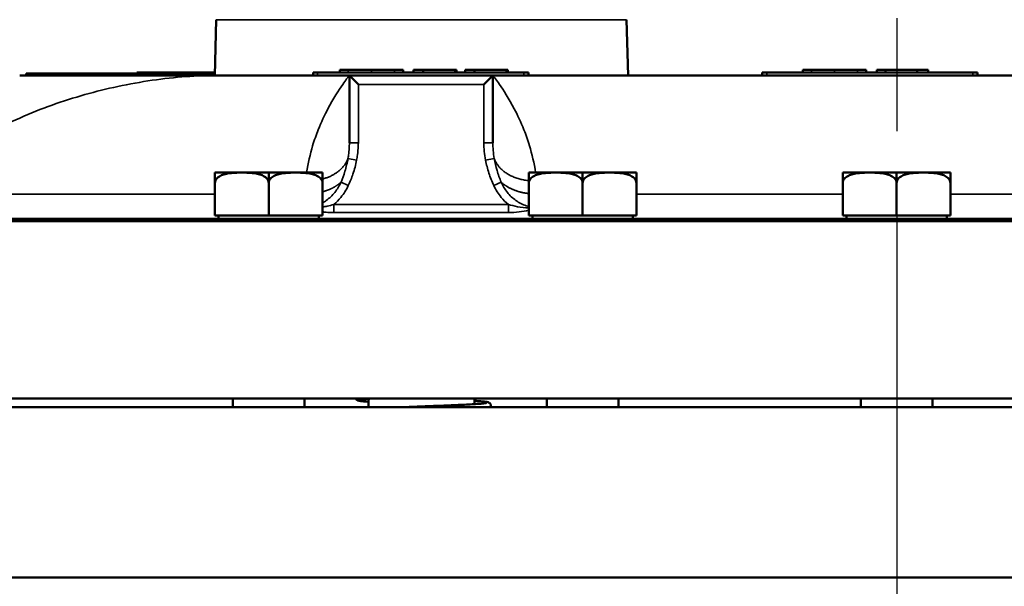
# Model space of a CAD drawing. Units: inches. Extents: x 1 to 153, y 1 to 118.
# Drawn here: x 45 to 52, y 25 to 29 of the extents above; entities that cross this region are included whole.
import ezdxf

# ---------------------------------------------------------------- set-up
doc = ezdxf.new("R2010")
doc.units = ezdxf.units.IN
doc.header["$LTSCALE"] = 7
doc.header["$MEASUREMENT"] = 0
doc.linetypes.add('CHAIN', pattern=[0.7087, 0.4724, -0.0591, 0.1181, -0.0591])
for name, color, linetype, lineweight in [('Centerline (ANSI)', 7, 'CHAIN', 25), ('Visible (ANSI)', 7, 'Continuous', 50), ('Visible Narrow (ANSI)', 7, 'Continuous', 35)]:
    doc.layers.add(name, color=color, linetype=linetype, lineweight=lineweight)

msp = doc.modelspace()

# ---------------------------------------------------------------- linework, layer by layer
at = {"layer": 'Centerline (ANSI)', "linetype": 'CHAIN', "ltscale": 0.952448}
msp.add_line((50.7591, 108.3496), (50.7591, 14.9422), dxfattribs=at)
at = {"layer": 'Visible (ANSI)'}
for p, q in [((46.0167, 29.1948), (46.0066, 28.806)), ((48.8764, 29.1948), (48.8866, 28.806)), ((45.4797, 28.826), (45.4619, 28.826)), ((45.4619, 28.821), (45.4619, 28.826)), ((45.4933, 28.826), (45.4797, 28.826)), ((45.4797, 28.821), (45.4797, 28.826)), ((45.5202, 28.826), (45.4933, 28.826)), ((45.5205, 28.826), (45.5202, 28.826)), ((45.5202, 28.821), (45.5202, 28.826)), ((45.5349, 28.826), (45.5205, 28.826)), ((45.5205, 28.821), (45.5205, 28.826)), ((45.5367, 28.826), (45.5349, 28.826)), ((45.5539, 28.826), (45.5367, 28.826)), ((45.5367, 28.821), (45.5367, 28.826)), ((45.5831, 28.826), (45.5539, 28.826)), ((45.5539, 28.821), (45.5539, 28.826)), ((45.6117, 28.826), (45.5831, 28.826)), ((45.5831, 28.821), (45.5831, 28.826)), ((45.6299, 28.826), (45.6117, 28.826)), ((45.6117, 28.821), (45.6117, 28.826)), ((45.631, 28.826), (45.6299, 28.826)), ((45.6299, 28.821), (45.6299, 28.826)), ((45.631, 28.826), (45.631, 28.821)), ((45.6715, 28.826), (45.631, 28.826)), ((45.6911, 28.826), (45.6715, 28.826)), ((45.6715, 28.821), (45.6715, 28.826)), ((45.7316, 28.826), (45.6911, 28.826)), ((45.6911, 28.821), (45.6911, 28.826)), ((45.7316, 28.821), (45.7316, 28.826)), ((45.7429, 28.826), (45.7316, 28.826)), ((45.7651, 28.826), (45.7429, 28.826)), ((45.7429, 28.821), (45.7429, 28.826)), ((45.7941, 28.826), (45.7651, 28.826)), ((45.7651, 28.821), (45.7651, 28.826)), ((45.824, 28.826), (45.7941, 28.826)), ((45.7941, 28.821), (45.7941, 28.826)), ((45.8458, 28.826), (45.824, 28.826)), ((45.824, 28.821), (45.824, 28.826)), ((45.8458, 28.821), (45.8458, 28.826)), ((45.8523, 28.826), (45.8458, 28.826)), ((45.9076, 28.826), (45.8523, 28.826)), ((45.8523, 28.821), (45.8523, 28.826)), ((45.9095, 28.826), (45.9076, 28.826)), ((45.9076, 28.821), (45.9076, 28.826)), ((46.006, 28.826), (45.9095, 28.826)), ((45.9095, 28.821), (45.9095, 28.826)), ((46.0071, 28.826), (46.006, 28.826)), ((46.006, 28.821), (46.006, 28.826)), ((46.6916, 28.826), (46.7228, 28.826)), ((46.6916, 28.826), (46.6916, 28.806)), ((48.1603, 28.826), (46.7228, 28.826)), ((46.9363, 28.846), (46.8767, 28.846)), ((46.8767, 28.826), (46.8767, 28.846)), ((47.0975, 28.846), (46.9363, 28.846)), ((47.2588, 28.846), (47.0975, 28.846)), ((47.3188, 28.846), (47.2588, 28.846)), ((47.3188, 28.826), (47.3188, 28.846)), ((47.4582, 28.846), (47.3917, 28.846)), ((47.3917, 28.826), (47.3917, 28.846)), ((47.681, 28.846), (47.4582, 28.846)), ((47.4582, 28.826), (47.4582, 28.846)), ((47.681, 28.826), (47.681, 28.846)), ((47.6907, 28.846), (47.681, 28.846)), ((47.6907, 28.826), (47.6907, 28.846)), ((47.8168, 28.846), (47.7503, 28.846)), ((47.7503, 28.826), (47.7503, 28.846)), ((48.0396, 28.846), (47.8168, 28.846)), ((47.8168, 28.826), (47.8168, 28.846)), ((48.0396, 28.826), (48.0396, 28.846)), ((48.0493, 28.846), (48.0396, 28.846)), ((48.0493, 28.826), (48.0493, 28.846)), ((48.1603, 28.826), (48.1916, 28.826)), ((48.1916, 28.806), (48.1916, 28.826)), ((49.8216, 28.826), (49.8528, 28.826)), ((49.8216, 28.826), (49.8216, 28.806)), ((51.2903, 28.826), (49.8528, 28.826)), ((50.1641, 28.846), (50.1046, 28.846)), ((50.1046, 28.826), (50.1046, 28.846)), ((50.3254, 28.846), (50.1641, 28.846)), ((50.4866, 28.846), (50.3254, 28.846)), ((50.5466, 28.846), (50.4866, 28.846)), ((50.5466, 28.826), (50.5466, 28.846)), ((50.6815, 28.846), (50.6195, 28.846)), ((50.6195, 28.826), (50.6195, 28.846)), ((50.9028, 28.846), (50.6815, 28.846)), ((50.6815, 28.826), (50.6815, 28.846)), ((50.9028, 28.826), (50.9028, 28.846)), ((50.9773, 28.846), (50.9028, 28.846)), ((50.9773, 28.826), (50.9773, 28.846)), ((51.2903, 28.826), (51.3216, 28.826)), ((51.3216, 28.806), (51.3216, 28.826)), ((46.021, 28.806), (44.6463, 28.806)), ((44.6919, 28.821), (44.7544, 28.821)), ((44.6919, 28.821), (44.6919, 28.806)), ((46.0069, 28.821), (44.7544, 28.821)), ((46.021, 28.806), (46.9441, 28.806)), ((47.9441, 28.806), (46.9441, 28.806)), ((46.9441, 28.806), (47.0066, 28.7435)), ((46.9441, 28.806), (46.9441, 28.3377)), ((47.8816, 28.7435), (47.9441, 28.806)), ((47.9441, 28.806), (53.5691, 28.806)), ((47.9441, 28.3377), (47.9441, 28.806)), ((46.0455, 28.129), (46.0071, 28.129)), ((46.0071, 28.0561), (46.0071, 28.129)), ((46.0071, 28.129), (46.0071, 27.831)), ((46.0071, 28.129), (46.0071, 28.129)), ((46.0455, 28.129), (46.0705, 28.129)), ((46.1946, 28.129), (46.0705, 28.129)), ((46.3571, 28.129), (46.1946, 28.129)), ((46.3571, 28.129), (46.3571, 28.1288)), ((46.3571, 28.129), (46.382, 28.129)), ((46.382, 28.129), (46.382, 28.0561)), ((46.3821, 28.129), (46.382, 28.129)), ((46.3821, 28.0561), (46.3821, 28.129)), ((46.3821, 28.129), (46.3821, 28.129)), ((46.3821, 28.129), (46.3821, 27.831)), ((46.3821, 28.129), (46.4071, 28.129)), ((46.5696, 28.129), (46.4071, 28.129)), ((46.4071, 28.1288), (46.4071, 28.129)), ((46.6936, 28.129), (46.5696, 28.129)), ((46.6936, 28.129), (46.7186, 28.129)), ((46.757, 28.129), (46.7186, 28.129)), ((46.757, 28.129), (46.757, 28.0561)), ((46.7571, 28.129), (46.757, 28.129)), ((46.7571, 28.129), (46.7571, 27.831)), ((48.2335, 28.129), (48.1951, 28.129)), ((48.1951, 28.0561), (48.1951, 28.129)), ((48.1951, 28.129), (48.1951, 27.831)), ((48.1951, 28.129), (48.1951, 28.129)), ((48.2335, 28.129), (48.2585, 28.129)), ((48.3826, 28.129), (48.2585, 28.129)), ((48.5451, 28.129), (48.3826, 28.129)), ((48.5451, 28.129), (48.5451, 28.1288)), ((48.5451, 28.129), (48.57, 28.129)), ((48.57, 28.129), (48.57, 28.0561)), ((48.5701, 28.129), (48.57, 28.129)), ((48.5701, 28.0561), (48.5701, 28.129)), ((48.5701, 28.129), (48.5701, 28.129)), ((48.5701, 28.129), (48.5701, 27.831)), ((48.5701, 28.129), (48.5951, 28.129)), ((48.7576, 28.129), (48.5951, 28.129)), ((48.5951, 28.1288), (48.5951, 28.129)), ((48.8816, 28.129), (48.7576, 28.129)), ((48.8816, 28.129), (48.9066, 28.129)), ((48.945, 28.129), (48.9066, 28.129)), ((48.945, 28.129), (48.945, 28.0561)), ((48.9451, 28.129), (48.945, 28.129)), ((48.9451, 28.129), (48.9451, 27.831)), ((50.4215, 28.129), (50.3831, 28.129)), ((50.3831, 28.0561), (50.3831, 28.129)), ((50.3831, 28.129), (50.3831, 27.831)), ((50.3831, 28.129), (50.3831, 28.129)), ((50.4215, 28.129), (50.4465, 28.129)), ((50.5706, 28.129), (50.4465, 28.129)), ((50.7331, 28.129), (50.5706, 28.129)), ((50.7331, 28.129), (50.7331, 28.1288)), ((50.7331, 28.129), (50.758, 28.129)), ((50.758, 28.129), (50.758, 28.0561)), ((50.7581, 28.129), (50.758, 28.129)), ((50.7581, 28.0561), (50.7581, 28.129)), ((50.7581, 28.129), (50.7581, 28.129)), ((50.7581, 28.129), (50.7581, 27.831)), ((50.7581, 28.129), (50.7831, 28.129)), ((50.9456, 28.129), (50.7831, 28.129)), ((50.7831, 28.1288), (50.7831, 28.129)), ((51.0696, 28.129), (50.9456, 28.129)), ((51.0696, 28.129), (51.0946, 28.129)), ((51.133, 28.129), (51.0946, 28.129)), ((51.133, 28.129), (51.133, 28.0561)), ((51.1331, 28.129), (51.133, 28.129)), ((51.1331, 28.129), (51.1331, 27.831)), ((52.2158, 27.806), (42.7566, 27.806)), ((46.0071, 27.831), (46.3821, 27.831)), ((46.0321, 27.831), (46.0321, 27.806)), ((46.3821, 27.831), (46.7571, 27.831)), ((46.7321, 27.831), (46.7321, 27.806)), ((48.1951, 27.831), (48.5701, 27.831)), ((48.2201, 27.831), (48.2201, 27.806)), ((48.5701, 27.831), (48.9451, 27.831)), ((48.9201, 27.831), (48.9201, 27.806)), ((50.3831, 27.831), (50.7581, 27.831)), ((50.4081, 27.831), (50.4081, 27.806)), ((50.7581, 27.831), (51.1331, 27.831)), ((51.1081, 27.831), (51.1081, 27.806)), ((42.9441, 27.7898), (52.1905, 27.7898)), ((42.9441, 26.556), (51.6966, 26.556)), ((42.9491, 26.4936), (51.6966, 26.4936)), ((46.1321, 26.556), (46.1321, 26.4936)), ((46.6321, 26.556), (46.6321, 26.4936)), ((47.0766, 26.4936), (47.0766, 26.5527)), ((47.8166, 26.5158), (47.8166, 26.556)), ((48.3201, 26.556), (48.3201, 26.4936)), ((48.8201, 26.556), (48.8201, 26.4936)), ((50.5081, 26.556), (50.5081, 26.4936)), ((51.0081, 26.556), (51.0081, 26.4936)), ((58.5691, 25.3081), (42.9491, 25.3081))]:
    msp.add_line(p, q, dxfattribs=at)
for points, knots in [([(46.1946, 28.129), (46.1721, 28.129), (46.1475, 28.1286), (46.0988, 28.1241), (46.0748, 28.1201), (46.0436, 28.107), (46.0321, 28.1003), (46.0188, 28.0874), (46.0136, 28.0805), (46.0085, 28.0686), (46.0071, 28.0619), (46.0071, 28.0561)], [1.1821674, 1.1821674, 1.1821674, 1.1821674, 1.3795616, 1.3795616, 1.5769558, 1.5769558, 1.6715101, 1.6715101, 1.7294018, 1.7294018, 1.7732511, 1.7732511, 1.7732511, 1.7732511]), ([(46.382, 28.0561), (46.382, 28.0619), (46.3806, 28.0686), (46.3755, 28.0805), (46.3703, 28.0874), (46.357, 28.1003), (46.3455, 28.107), (46.3143, 28.1201), (46.2903, 28.1241), (46.2416, 28.1286), (46.217, 28.129), (46.1946, 28.129)], [0.5910837, 0.5910837, 0.5910837, 0.5910837, 0.634933, 0.634933, 0.6928248, 0.6928248, 0.787379, 0.787379, 0.9847732, 0.9847732, 1.1821674, 1.1821674, 1.1821674, 1.1821674]), ([(46.5696, 28.129), (46.5471, 28.129), (46.5225, 28.1286), (46.4738, 28.1241), (46.4498, 28.1201), (46.4186, 28.107), (46.4071, 28.1003), (46.3938, 28.0874), (46.3886, 28.0805), (46.3835, 28.0686), (46.3821, 28.0619), (46.3821, 28.0561)], [1.1821674, 1.1821674, 1.1821674, 1.1821674, 1.3795616, 1.3795616, 1.5769558, 1.5769558, 1.6715101, 1.6715101, 1.7294018, 1.7294018, 1.7732511, 1.7732511, 1.7732511, 1.7732511]), ([(46.757, 28.0561), (46.757, 28.0619), (46.7556, 28.0686), (46.7505, 28.0805), (46.7453, 28.0874), (46.732, 28.1003), (46.7205, 28.107), (46.6893, 28.1201), (46.6653, 28.1241), (46.6166, 28.1286), (46.592, 28.129), (46.5696, 28.129)], [0.5910837, 0.5910837, 0.5910837, 0.5910837, 0.634933, 0.634933, 0.6928248, 0.6928248, 0.787379, 0.787379, 0.9847732, 0.9847732, 1.1821674, 1.1821674, 1.1821674, 1.1821674]), ([(48.3826, 28.129), (48.3601, 28.129), (48.3355, 28.1286), (48.2868, 28.1241), (48.2628, 28.1201), (48.2316, 28.107), (48.2201, 28.1003), (48.2068, 28.0874), (48.2016, 28.0805), (48.1965, 28.0686), (48.1951, 28.0619), (48.1951, 28.0561)], [1.1821674, 1.1821674, 1.1821674, 1.1821674, 1.3795616, 1.3795616, 1.5769558, 1.5769558, 1.6715101, 1.6715101, 1.7294018, 1.7294018, 1.7732511, 1.7732511, 1.7732511, 1.7732511]), ([(48.57, 28.0561), (48.57, 28.0619), (48.5686, 28.0686), (48.5635, 28.0805), (48.5583, 28.0874), (48.545, 28.1003), (48.5335, 28.107), (48.5023, 28.1201), (48.4783, 28.1241), (48.4296, 28.1286), (48.405, 28.129), (48.3826, 28.129)], [0.5910837, 0.5910837, 0.5910837, 0.5910837, 0.634933, 0.634933, 0.6928248, 0.6928248, 0.787379, 0.787379, 0.9847732, 0.9847732, 1.1821674, 1.1821674, 1.1821674, 1.1821674]), ([(48.7576, 28.129), (48.7351, 28.129), (48.7105, 28.1286), (48.6618, 28.1241), (48.6378, 28.1201), (48.6066, 28.107), (48.5951, 28.1003), (48.5818, 28.0874), (48.5766, 28.0805), (48.5715, 28.0686), (48.5701, 28.0619), (48.5701, 28.0561)], [1.1821674, 1.1821674, 1.1821674, 1.1821674, 1.3795616, 1.3795616, 1.5769558, 1.5769558, 1.6715101, 1.6715101, 1.7294018, 1.7294018, 1.7732511, 1.7732511, 1.7732511, 1.7732511]), ([(48.945, 28.0561), (48.945, 28.0619), (48.9436, 28.0686), (48.9385, 28.0805), (48.9333, 28.0874), (48.92, 28.1003), (48.9085, 28.107), (48.8773, 28.1201), (48.8533, 28.1241), (48.8046, 28.1286), (48.78, 28.129), (48.7576, 28.129)], [0.5910837, 0.5910837, 0.5910837, 0.5910837, 0.634933, 0.634933, 0.6928248, 0.6928248, 0.787379, 0.787379, 0.9847732, 0.9847732, 1.1821674, 1.1821674, 1.1821674, 1.1821674]), ([(50.5706, 28.129), (50.5481, 28.129), (50.5235, 28.1286), (50.4748, 28.1241), (50.4508, 28.1201), (50.4196, 28.107), (50.4081, 28.1003), (50.3948, 28.0874), (50.3896, 28.0805), (50.3845, 28.0686), (50.3831, 28.0619), (50.3831, 28.0561)], [1.1821674, 1.1821674, 1.1821674, 1.1821674, 1.3795616, 1.3795616, 1.5769558, 1.5769558, 1.6715101, 1.6715101, 1.7294018, 1.7294018, 1.7732511, 1.7732511, 1.7732511, 1.7732511]), ([(50.758, 28.0561), (50.758, 28.0619), (50.7566, 28.0686), (50.7515, 28.0805), (50.7463, 28.0874), (50.733, 28.1003), (50.7215, 28.107), (50.6903, 28.1201), (50.6663, 28.1241), (50.6176, 28.1286), (50.593, 28.129), (50.5706, 28.129)], [0.5910837, 0.5910837, 0.5910837, 0.5910837, 0.634933, 0.634933, 0.6928248, 0.6928248, 0.787379, 0.787379, 0.9847732, 0.9847732, 1.1821674, 1.1821674, 1.1821674, 1.1821674]), ([(50.9456, 28.129), (50.9231, 28.129), (50.8985, 28.1286), (50.8498, 28.1241), (50.8258, 28.1201), (50.7946, 28.107), (50.7831, 28.1003), (50.7698, 28.0874), (50.7646, 28.0805), (50.7595, 28.0686), (50.7581, 28.0619), (50.7581, 28.0561)], [1.1821674, 1.1821674, 1.1821674, 1.1821674, 1.3795616, 1.3795616, 1.5769558, 1.5769558, 1.6715101, 1.6715101, 1.7294018, 1.7294018, 1.7732511, 1.7732511, 1.7732511, 1.7732511]), ([(51.133, 28.0561), (51.133, 28.0619), (51.1316, 28.0686), (51.1265, 28.0805), (51.1213, 28.0874), (51.108, 28.1003), (51.0965, 28.107), (51.0653, 28.1201), (51.0413, 28.1241), (50.9926, 28.1286), (50.968, 28.129), (50.9456, 28.129)], [0.5910837, 0.5910837, 0.5910837, 0.5910837, 0.634933, 0.634933, 0.6928248, 0.6928248, 0.787379, 0.787379, 0.9847732, 0.9847732, 1.1821674, 1.1821674, 1.1821674, 1.1821674]), ([(47.0766, 26.5325), (47.0679, 26.5331), (47.06, 26.5337), (47.0415, 26.5354), (47.032, 26.5364), (47.0157, 26.5386), (47.0097, 26.5395), (47.0021, 26.542), (47.0006, 26.5426), (46.9969, 26.5445), (46.9949, 26.5456), (46.9908, 26.55), (46.989, 26.5525), (46.9878, 26.556)], [25.7900776, 25.7900776, 25.7900776, 25.7900776, 25.8960888, 25.8960888, 26.061828, 26.061828, 26.2442072, 26.2442072, 26.2899275, 26.2899275, 26.327921, 26.327921, 26.3519646, 26.3519646, 26.3519646, 26.3519646]), ([(47.0162, 26.5458), (47.0162, 26.5457), (47.0173, 26.5461), (47.0213, 26.5469), (47.0249, 26.5475), (47.0351, 26.5489), (47.0425, 26.5497), (47.0606, 26.5514), (47.0717, 26.5523), (47.0969, 26.5542), (47.1112, 26.5551), (47.1268, 26.556), (47.1269, 26.556), (47.127, 26.556)], [26.4808636, 26.4808636, 26.4808636, 26.4808636, 26.5584421, 26.5584421, 26.6680905, 26.6680905, 26.8101786, 26.8101786, 26.9639812, 26.9639812, 27.1214177, 27.1214177, 27.1221844, 27.1221844, 27.1221844, 27.1221844]), ([(47.2876, 26.4936), (47.293, 26.4938), (47.2985, 26.494), (47.3285, 26.4952), (47.3534, 26.4961), (47.4038, 26.498), (47.4292, 26.499), (47.4798, 26.5009), (47.505, 26.5018), (47.5545, 26.5037), (47.5789, 26.5046), (47.626, 26.5065), (47.6489, 26.5075), (47.6925, 26.5093), (47.7133, 26.5103), (47.7522, 26.5121), (47.7704, 26.5131), (47.8037, 26.515), (47.8188, 26.5159), (47.8456, 26.5177), (47.8572, 26.5186), (47.8765, 26.5204), (47.8843, 26.5213), (47.8953, 26.5229), (47.899, 26.5237), (47.9001, 26.524), (47.9002, 26.5241), (47.9002, 26.5241)], [21.331718, 21.331718, 21.331718, 21.331718, 21.367827, 21.367827, 21.528053, 21.528053, 21.688186, 21.688186, 21.848237, 21.848237, 22.008203, 22.008203, 22.168058, 22.168058, 22.327745, 22.327745, 22.487141, 22.487141, 22.645958, 22.645958, 22.803414, 22.803414, 22.95688, 22.95688, 23.094489, 23.094489, 23.11296, 23.11296, 23.11296, 23.11296]), ([(47.9245, 26.4936), (47.9261, 26.4954), (47.9277, 26.4978), (47.9295, 26.5039), (47.9297, 26.5071), (47.9289, 26.5129), (47.9279, 26.5155), (47.9254, 26.5197), (47.924, 26.5213), (47.9209, 26.5241), (47.9194, 26.5251), (47.9151, 26.5275), (47.913, 26.5281), (47.9052, 26.5303), (47.8991, 26.5312), (47.8821, 26.5334), (47.8712, 26.5345), (47.8462, 26.5366), (47.8325, 26.5375), (47.817, 26.5385), (47.8168, 26.5385), (47.8166, 26.5386)], [23.1924161, 23.1924161, 23.1924161, 23.1924161, 23.2133304, 23.2133304, 23.2302491, 23.2302491, 23.2465326, 23.2465326, 23.265615, 23.265615, 23.293498, 23.293498, 23.3585532, 23.3585532, 23.5289138, 23.5289138, 23.7089531, 23.7089531, 23.8737079, 23.8737079, 23.8761755, 23.8761755, 23.8761755, 23.8761755])]:
    msp.add_open_spline(points, degree=3, knots=knots, dxfattribs=at)
for points in [[(46.0448, 28.1288), (46.0491, 28.129), (46.0532, 28.129), (46.0573, 28.129)], [(46.0455, 28.129), (46.0453, 28.1289), (46.045, 28.1289), (46.0448, 28.1288)], [(46.0573, 28.129), (46.0613, 28.129), (46.0655, 28.129), (46.0698, 28.1288)], [(46.0698, 28.1288), (46.07, 28.1289), (46.0703, 28.1289), (46.0705, 28.129)], [(46.3571, 28.1288), (46.3656, 28.129), (46.3739, 28.129), (46.382, 28.129)], [(46.3821, 28.129), (46.3902, 28.129), (46.3985, 28.129), (46.4071, 28.1288)], [(46.6936, 28.129), (46.6938, 28.1289), (46.6941, 28.1289), (46.6943, 28.1288)], [(46.6943, 28.1288), (46.6986, 28.129), (46.7028, 28.129), (46.7068, 28.129)], [(46.7068, 28.129), (46.7109, 28.129), (46.715, 28.129), (46.7193, 28.1288)], [(46.7193, 28.1288), (46.7191, 28.1289), (46.7188, 28.1289), (46.7186, 28.129)], [(48.2328, 28.1288), (48.2371, 28.129), (48.2412, 28.129), (48.2453, 28.129)], [(48.2335, 28.129), (48.2333, 28.1289), (48.233, 28.1289), (48.2328, 28.1288)], [(48.2453, 28.129), (48.2493, 28.129), (48.2535, 28.129), (48.2578, 28.1288)], [(48.2578, 28.1288), (48.258, 28.1289), (48.2583, 28.1289), (48.2585, 28.129)], [(48.5451, 28.1288), (48.5536, 28.129), (48.5619, 28.129), (48.57, 28.129)], [(48.5701, 28.129), (48.5782, 28.129), (48.5865, 28.129), (48.5951, 28.1288)], [(48.8816, 28.129), (48.8818, 28.1289), (48.8821, 28.1289), (48.8823, 28.1288)], [(48.8823, 28.1288), (48.8866, 28.129), (48.8908, 28.129), (48.8948, 28.129)], [(48.8948, 28.129), (48.8989, 28.129), (48.903, 28.129), (48.9073, 28.1288)], [(48.9073, 28.1288), (48.9071, 28.1289), (48.9068, 28.1289), (48.9066, 28.129)], [(50.4208, 28.1288), (50.4251, 28.129), (50.4292, 28.129), (50.4333, 28.129)], [(50.4215, 28.129), (50.4213, 28.1289), (50.421, 28.1289), (50.4208, 28.1288)], [(50.4333, 28.129), (50.4373, 28.129), (50.4415, 28.129), (50.4458, 28.1288)], [(50.4458, 28.1288), (50.446, 28.1289), (50.4463, 28.1289), (50.4465, 28.129)], [(50.7331, 28.1288), (50.7416, 28.129), (50.7499, 28.129), (50.758, 28.129)], [(50.7581, 28.129), (50.7662, 28.129), (50.7745, 28.129), (50.7831, 28.1288)], [(51.0696, 28.129), (51.0698, 28.1289), (51.0701, 28.1289), (51.0703, 28.1288)], [(51.0703, 28.1288), (51.0746, 28.129), (51.0788, 28.129), (51.0828, 28.129)], [(51.0828, 28.129), (51.0869, 28.129), (51.091, 28.129), (51.0953, 28.1288)], [(51.0953, 28.1288), (51.0951, 28.1289), (51.0948, 28.1289), (51.0946, 28.129)]]:
    msp.add_open_spline(points, degree=3, dxfattribs=at)
at = {"layer": 'Visible Narrow (ANSI)'}
for p, q in [((48.8764, 29.1948), (46.0167, 29.1948)), ((45.4933, 28.821), (45.4933, 28.826)), ((45.5349, 28.821), (45.5349, 28.826)), ((46.7228, 28.806), (46.7228, 28.826)), ((46.9363, 28.826), (46.9363, 28.846)), ((47.0975, 28.826), (47.0975, 28.846)), ((47.2588, 28.826), (47.2588, 28.846)), ((48.1603, 28.826), (48.1603, 28.806)), ((49.8528, 28.806), (49.8528, 28.826)), ((50.1641, 28.826), (50.1641, 28.846)), ((50.3254, 28.826), (50.3254, 28.846)), ((50.4866, 28.826), (50.4866, 28.846)), ((51.2903, 28.826), (51.2903, 28.806)), ((44.7544, 28.806), (44.7544, 28.821)), ((47.0066, 28.3377), (47.0066, 28.7435)), ((47.0066, 28.7435), (47.8816, 28.7435)), ((47.8816, 28.7435), (47.8816, 28.3377)), ((47.0066, 28.3377), (46.9441, 28.3377)), ((47.9441, 28.3377), (47.8816, 28.3377)), ((46.9344, 28.2278), (46.9949, 28.2163)), ((47.8932, 28.2163), (47.9537, 28.2278)), ((46.8859, 28.0628), (46.9368, 28.0387)), ((47.9513, 28.0387), (48.0022, 28.0628)), ((46.0071, 27.9798), (44.5691, 27.9798)), ((50.3831, 27.9798), (48.9451, 27.9798)), ((52.5711, 27.9798), (51.1331, 27.9798)), ((46.8357, 27.8505), (46.8357, 27.9074)), ((48.0524, 27.9074), (46.8357, 27.9074)), ((48.0524, 27.8505), (48.0524, 27.9074)), ((46.8357, 27.8505), (48.0524, 27.8505))]:
    msp.add_line(p, q, dxfattribs=at)
for points, knots in [([(44.0206, 28.129), (44.0453, 28.1492), (44.0702, 28.1688), (44.0954, 28.1879), (44.2016, 28.2683), (44.3123, 28.3387), (44.5708, 28.4799), (44.7204, 28.5455), (45.0237, 28.654), (45.1774, 28.6969), (45.4905, 28.7636), (45.6499, 28.7866), (45.8784, 28.8033), (45.9501, 28.806), (46.021, 28.806)], [5.435968, 5.435968, 5.435968, 5.435968, 5.737119, 5.737119, 5.737119, 7.005949, 7.005949, 8.625407, 8.625407, 10.242854, 10.242854, 11.926393, 11.926393, 12.707687, 12.707687, 12.707687, 12.707687]), ([(46.9441, 28.806), (46.9441, 28.806), (46.937, 28.7977), (46.9176, 28.7718), (46.9084, 28.7591), (46.8699, 28.7036), (46.8326, 28.6457), (46.7947, 28.574), (46.7717, 28.5303), (46.7485, 28.4815), (46.7271, 28.4275), (46.7132, 28.3926), (46.7001, 28.3556), (46.6708, 28.2586), (46.6561, 28.1963), (46.6461, 28.129)], [0, 0, 0, 0, 0.871484, 0.871484, 1.40639, 1.40639, 2.812781, 2.812781, 2.812781, 3.667835, 3.667835, 3.667835, 4.221211, 4.221211, 5.041576, 5.041576, 5.041576, 5.041576]), ([(48.242, 28.129), (48.232, 28.1963), (48.2173, 28.2586), (48.188, 28.3556), (48.1749, 28.3926), (48.161, 28.4275), (48.1396, 28.4815), (48.1164, 28.5303), (48.0934, 28.574), (48.0555, 28.6457), (48.0182, 28.7036), (47.9797, 28.7591), (47.9705, 28.7718), (47.9511, 28.7977), (47.9441, 28.806), (47.9441, 28.806)], [0.755504, 0.755504, 0.755504, 0.755504, 1.575869, 1.575869, 2.129245, 2.129245, 2.129245, 2.984299, 2.984299, 2.984299, 4.39069, 4.39069, 4.925596, 4.925596, 5.79708, 5.79708, 5.79708, 5.79708]), ([(46.9441, 28.3377), (46.9441, 28.3305), (46.9439, 28.3232), (46.943, 28.2979), (46.9415, 28.2798), (46.938, 28.2504), (46.9363, 28.239), (46.9344, 28.2278)], [-0.3097343, -0.3097343, -0.3097343, -0.3097343, -0.2483244, -0.2483244, -0.0955094, -0.0955094, 0, 0, 0, 0]), ([(46.9949, 28.2163), (46.9972, 28.2286), (46.9992, 28.241), (47.0035, 28.2734), (47.0053, 28.2935), (47.0064, 28.3216), (47.0066, 28.3296), (47.0066, 28.3377)], [0, 0, 0, 0, 0.0955094, 0.0955094, 0.2483244, 0.2483244, 0.3097343, 0.3097343, 0.3097343, 0.3097343]), ([(47.8816, 28.3377), (47.8816, 28.3174), (47.8826, 28.297), (47.8865, 28.2565), (47.8894, 28.2363), (47.8932, 28.2163)], [0, 0, 0, 0, 0.1548672, 0.1548672, 0.3097343, 0.3097343, 0.3097343, 0.3097343]), ([(47.9537, 28.2278), (47.9506, 28.246), (47.9482, 28.2644), (47.9449, 28.3011), (47.9441, 28.3195), (47.9441, 28.3377)], [-0.3097343, -0.3097343, -0.3097343, -0.3097343, -0.1548672, -0.1548672, 0, 0, 0, 0]), ([(46.9344, 28.2278), (46.9292, 28.1977), (46.922, 28.1677), (46.9054, 28.1127), (46.8963, 28.0875), (46.8859, 28.0628)], [-0.4756784, -0.4756784, -0.4756784, -0.4756784, -0.2206545, -0.2206545, 0, 0, 0, 0]), ([(46.9368, 28.0387), (46.9492, 28.0648), (46.9601, 28.0918), (46.9801, 28.1509), (46.9887, 28.1834), (46.9949, 28.2163)], [0, 0, 0, 0, 0.2206545, 0.2206545, 0.4756784, 0.4756784, 0.4756784, 0.4756784]), ([(47.8932, 28.2163), (47.899, 28.1857), (47.9069, 28.1553), (47.9263, 28.096), (47.9379, 28.0669), (47.9513, 28.0387)], [0, 0, 0, 0, 0.2378392, 0.2378392, 0.4756784, 0.4756784, 0.4756784, 0.4756784]), ([(48.0022, 28.0628), (47.991, 28.0894), (47.9813, 28.1166), (47.9651, 28.1717), (47.9586, 28.1997), (47.9537, 28.2278)], [-0.4756784, -0.4756784, -0.4756784, -0.4756784, -0.2378392, -0.2378392, 0, 0, 0, 0]), ([(46.8859, 28.0628), (46.8744, 28.0373), (46.86, 28.0131), (46.8258, 27.9701), (46.8058, 27.9509), (46.7835, 27.9351), (46.775, 27.929), (46.7662, 27.9235), (46.7571, 27.9185)], [-0.9821206, -0.9821206, -0.9821206, -0.9821206, -0.7365905, -0.7365905, -0.4910603, -0.4910603, -0.4910603, -0.39708, -0.39708, -0.39708, -0.39708]), ([(46.8357, 27.9074), (46.8539, 27.9222), (46.8704, 27.9389), (46.9057, 27.9817), (46.923, 28.0096), (46.9368, 28.0387)], [0.5596477, 0.5596477, 0.5596477, 0.5596477, 0.7365905, 0.7365905, 0.9821206, 0.9821206, 0.9821206, 0.9821206]), ([(47.9513, 28.0387), (47.9651, 28.0096), (47.9824, 27.9817), (48.0177, 27.9389), (48.0342, 27.9222), (48.0524, 27.9074)], [0, 0, 0, 0, 0.2455302, 0.2455302, 0.4224729, 0.4224729, 0.4224729, 0.4224729]), ([(48.195, 27.8935), (48.189, 27.895), (48.1829, 27.8967), (48.1512, 27.907), (48.1269, 27.9193), (48.1046, 27.9351), (48.0823, 27.9509), (48.0623, 27.9701), (48.0281, 28.0131), (48.0137, 28.0373), (48.0022, 28.0628)], [-0.7934193, -0.7934193, -0.7934193, -0.7934193, -0.7365905, -0.7365905, -0.4910603, -0.4910603, -0.4910603, -0.2455302, -0.2455302, 0, 0, 0, 0]), ([(46.8357, 27.9074), (46.8212, 27.903), (46.806, 27.8989), (46.7794, 27.8929), (46.7684, 27.8908), (46.7571, 27.8889)], [0, 0, 0, 0, 0.1379534, 0.1379534, 0.2316269, 0.2316269, 0.2316269, 0.2316269]), ([(48.1953, 27.8828), (48.1675, 27.8835), (48.1409, 27.8868), (48.0936, 27.8959), (48.0723, 27.9013), (48.0524, 27.9074)], [0.1489275, 0.1489275, 0.1489275, 0.1489275, 0.3585254, 0.3585254, 0.5484398, 0.5484398, 0.5484398, 0.5484398]), ([(48.0524, 27.8505), (48.0773, 27.8505), (48.1024, 27.852), (48.1501, 27.8576), (48.173, 27.8617), (48.1951, 27.867)], [-0.5484398, -0.5484398, -0.5484398, -0.5484398, -0.3585254, -0.3585254, -0.1752596, -0.1752596, -0.1752596, -0.1752596]), ([(46.7571, 27.8554), (46.7651, 27.8544), (46.7733, 27.8535), (46.7994, 27.8513), (46.8176, 27.8505), (46.8357, 27.8505)], [-0.2013374, -0.2013374, -0.2013374, -0.2013374, -0.1379534, -0.1379534, 0, 0, 0, 0])]:
    msp.add_open_spline(points, degree=3, knots=knots, dxfattribs=at)
for points, weights in [([(46.7571, 28.0846), (46.8471, 28.1082), (46.9102, 28.1598), (46.9344, 28.2278)], [0.885761127736, 0.833115972818, 0.843414415166, 0.91665645478]), ([(47.9537, 28.2278), (47.9846, 28.141), (48.0749, 28.0838), (48.1951, 28.0736)], [0.91665645478, 0.825163508382, 0.831891918338, 0.936841684648]), ([(46.7571, 27.9951), (46.8087, 28.0093), (46.8528, 28.0324), (46.8859, 28.0628)], [0.883985213536, 0.854735716537, 0.846506767656, 0.859298366894]), ([(48.0022, 28.0628), (48.0495, 28.0193), (48.1174, 27.9917), (48.1951, 27.9828)], [0.859298366894, 0.841120122557, 0.865393884559, 0.932119652902])]:
    msp.add_rational_spline(points, weights, degree=3, dxfattribs=at)
msp.add_open_spline([(47.8281, 26.5165), (47.8244, 26.5168), (47.8205, 26.5171), (47.8165, 26.5174)], degree=3, dxfattribs=at)

doc.saveas('drawing.dxf')
